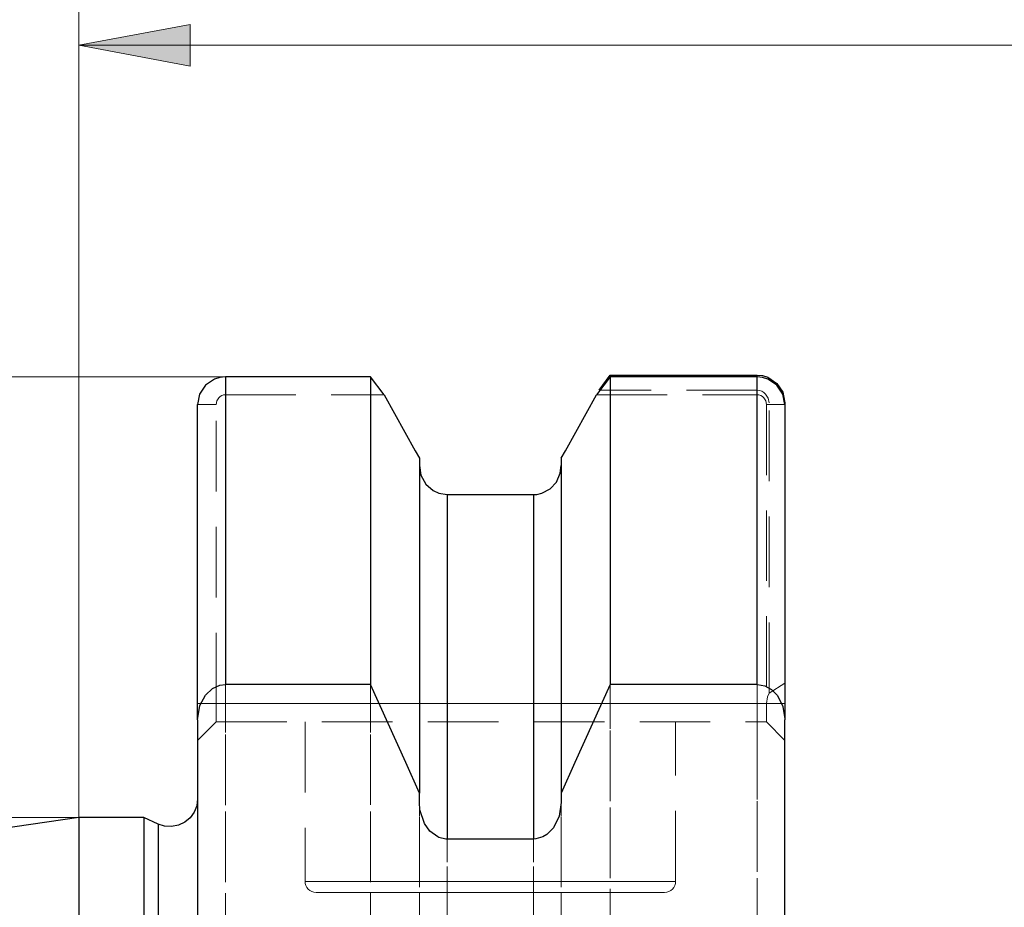
# Model space of a CAD drawing. Extents: x 13 to 827, y 18 to 576.
# Drawn here: x 411 to 461, y 414 to 459 of the extents above; entities that cross this region are included whole.
import ezdxf

# ---------------------------------------------------------------- set-up
doc = ezdxf.new("R2010")
doc.units = 0
doc.header["$MEASUREMENT"] = 0
for name, pattern in [('AI-Linetype-100', [5.4, 3.6, -1.8]), ('AI-Linetype-102', [5.4, 3.6, -1.8]), ('AI-Linetype-103', [5.4, 3.6, -1.8]), ('AI-Linetype-104', [5.4, 3.6, -1.8]), ('AI-Linetype-105', [5.4, 3.6, -1.8]), ('AI-Linetype-106', [5.4, 3.6, -1.8]), ('AI-Linetype-107', [5.4, 3.6, -1.8]), ('AI-Linetype-108', [5.4, 3.6, -1.8]), ('AI-Linetype-148', [5.4, 3.6, -1.8]), ('AI-Linetype-149', [5.4, 3.6, -1.8]), ('AI-Linetype-150', [5.4, 3.6, -1.8]), ('AI-Linetype-151', [5.4, 3.6, -1.8]), ('AI-Linetype-167', [5.4, 3.6, -1.8]), ('AI-Linetype-17', [5.4, 3.6, -1.8]), ('AI-Linetype-18', [5.4, 3.6, -1.8]), ('AI-Linetype-21', [5.4, 3.6, -1.8]), ('AI-Linetype-22', [5.4, 3.6, -1.8]), ('AI-Linetype-23', [5.4, 3.6, -1.8]), ('AI-Linetype-24', [5.4, 3.6, -1.8]), ('AI-Linetype-25', [5.4, 3.6, -1.8]), ('AI-Linetype-26', [5.4, 3.6, -1.8]), ('AI-Linetype-27', [5.4, 3.6, -1.8]), ('AI-Linetype-28', [5.4, 3.6, -1.8]), ('AI-Linetype-38', [5.4, 3.6, -1.8]), ('AI-Linetype-39', [5.4, 3.6, -1.8]), ('AI-Linetype-40', [5.4, 3.6, -1.8]), ('AI-Linetype-41', [5.4, 3.6, -1.8]), ('AI-Linetype-42', [5.4, 3.6, -1.8]), ('AI-Linetype-43', [5.4, 3.6, -1.8]), ('AI-Linetype-52', [5.4, 3.6, -1.8]), ('AI-Linetype-53', [5.4, 3.6, -1.8]), ('AI-Linetype-67', [5.4, 3.6, -1.8]), ('AI-Linetype-68', [5.4, 3.6, -1.8]), ('AI-Linetype-76', [5.4, 3.6, -1.8]), ('AI-Linetype-77', [5.4, 3.6, -1.8]), ('AI-Linetype-78', [5.4, 3.6, -1.8]), ('AI-Linetype-79', [5.4, 3.6, -1.8]), ('AI-Linetype-80', [5.4, 3.6, -1.8]), ('AI-Linetype-81', [5.4, 3.6, -1.8]), ('AI-Linetype-82', [5.4, 3.6, -1.8]), ('AI-Linetype-83', [5.4, 3.6, -1.8]), ('AI-Linetype-91', [5.4, 3.6, -1.8]), ('AI-Linetype-99', [5.4, 3.6, -1.8])]:
    doc.linetypes.add(name, pattern=pattern)
doc.layers.add('Ebene 1', color=7, linetype='Continuous', lineweight=0)

msp = doc.modelspace()

# ---------------------------------------------------------------- hatches: boundary and pattern name
at = {"layer": 'Ebene 1', "true_color": 0x000000, "transparency": 33554687}
h = msp.add_hatch(color=18, dxfattribs=at)
h.dxf.hatch_style = 2
edge = h.paths.add_edge_path()
edge.add_spline(control_points=[(551.966, 457.717), (551.966, 457.717), (546.297, 456.654), (546.297, 456.654), (546.297, 456.654), (546.297, 458.78), (546.297, 458.78)], knot_values=[0, 0, 0, 0, 1, 1, 1, 2, 2, 2, 2], degree=3, periodic=0)
edge.add_line((546.297, 458.78), (551.966, 457.717))
edge = h.paths.add_edge_path()
edge.add_spline(control_points=[(414.013, 457.717), (414.013, 457.717), (419.682, 458.78), (419.682, 458.78), (419.682, 458.78), (419.682, 456.654), (419.682, 456.654)], knot_values=[0, 0, 0, 0, 1, 1, 1, 2, 2, 2, 2], degree=3, periodic=0)
edge.add_line((419.682, 456.654), (414.013, 457.717))

# ---------------------------------------------------------------- linework, layer by layer
at = {"layer": 'Ebene 1', "color": 18, "linetype": 'AI-Linetype-107', "lineweight": 18, "true_color": 0x000000}
msp.add_line((441.099, 440.808), (441.099, 440.906), dxfattribs=at)
at = {"layer": 'Ebene 1', "color": 18, "linetype": 'AI-Linetype-91', "lineweight": 18, "true_color": 0x000000}
msp.add_line((448.595, 440.906), (448.595, 440.129), dxfattribs=at)
at = {"layer": 'Ebene 1', "color": 18, "linetype": 'AI-Linetype-18', "lineweight": 18, "true_color": 0x000000}
msp.add_line((421.477, 440.808), (421.477, 439.9), dxfattribs=at)
at = {"layer": 'Ebene 1', "color": 18, "linetype": 'AI-Linetype-83', "lineweight": 18, "true_color": 0x000000}
msp.add_line((421.477, 439.9), (421.477, 440.808), dxfattribs=at)
at = {"layer": 'Ebene 1', "color": 18, "linetype": 'AI-Linetype-17', "lineweight": 18, "true_color": 0x000000}
msp.add_line((448.595, 439.9), (448.595, 440.808), dxfattribs=at)
at = {"layer": 'Ebene 1', "color": 18, "linetype": 'AI-Linetype-40', "lineweight": 18, "true_color": 0x000000}
msp.add_line((421.477, 439.9), (429.573, 439.9), dxfattribs=at)
at = {"layer": 'Ebene 1', "color": 18, "linetype": 'AI-Linetype-41', "lineweight": 18, "true_color": 0x000000}
msp.add_line((440.405, 439.9), (448.595, 439.9), dxfattribs=at)
at = {"layer": 'Ebene 1', "color": 18, "linetype": 'AI-Linetype-80', "lineweight": 18, "true_color": 0x000000}
msp.add_line((448.595, 440.129), (440.579, 440.129), dxfattribs=at)
at = {"layer": 'Ebene 1', "color": 18, "linetype": 'AI-Linetype-22', "lineweight": 18, "true_color": 0x000000}
msp.add_line((420.06, 439.409), (421.005, 439.409), dxfattribs=at)
at = {"layer": 'Ebene 1', "color": 18, "linetype": 'AI-Linetype-38', "lineweight": 18, "true_color": 0x000000}
msp.add_line((421.005, 424.166), (421.005, 439.408), dxfattribs=at)
at = {"layer": 'Ebene 1', "color": 18, "linetype": 'AI-Linetype-21', "lineweight": 18, "true_color": 0x000000}
msp.add_line((449.068, 439.409), (450.013, 439.409), dxfattribs=at)
at = {"layer": 'Ebene 1', "color": 18, "linetype": 'AI-Linetype-39', "lineweight": 18, "true_color": 0x000000}
msp.add_line((449.068, 439.409), (449.068, 424.167), dxfattribs=at)
at = {"layer": 'Ebene 1', "color": 18, "linetype": 'AI-Linetype-82', "lineweight": 18, "true_color": 0x000000}
msp.add_line((449.204, 424.692), (449.204, 439.495), dxfattribs=at)
at = {"layer": 'Ebene 1', "color": 18, "linetype": 'AI-Linetype-78', "lineweight": 18, "true_color": 0x000000}
msp.add_line((449.204, 424.692), (450.012, 425.19), dxfattribs=at)
at = {"layer": 'Ebene 1', "color": 18, "linetype": 'AI-Linetype-28', "lineweight": 18, "true_color": 0x000000}
msp.add_line((420.06, 424.166), (421.005, 424.166), dxfattribs=at)
at = {"layer": 'Ebene 1', "color": 18, "linetype": 'AI-Linetype-77', "lineweight": 18, "true_color": 0x000000}
msp.add_line((421.005, 424.166), (420.06, 424.166), dxfattribs=at)
at = {"layer": 'Ebene 1', "color": 18, "linetype": 'AI-Linetype-53', "lineweight": 18, "true_color": 0x000000}
msp.add_line((449.068, 424.166), (421.005, 424.166), dxfattribs=at)
at = {"layer": 'Ebene 1', "color": 18, "linetype": 'AI-Linetype-76', "lineweight": 18, "true_color": 0x000000}
msp.add_line((421.005, 424.166), (449.068, 424.166), dxfattribs=at)
at = {"layer": 'Ebene 1', "color": 18, "linetype": 'AI-Linetype-25', "lineweight": 18, "true_color": 0x000000}
msp.add_line((449.068, 424.166), (450.013, 424.166), dxfattribs=at)
at = {"layer": 'Ebene 1', "color": 18, "linetype": 'AI-Linetype-26', "lineweight": 18, "true_color": 0x000000}
msp.add_line((421.005, 423.221), (420.06, 422.276), dxfattribs=at)
at = {"layer": 'Ebene 1', "color": 18, "linetype": 'AI-Linetype-52', "lineweight": 18, "true_color": 0x000000}
msp.add_line((421.005, 423.221), (449.068, 423.221), dxfattribs=at)
at = {"layer": 'Ebene 1', "color": 18, "linetype": 'AI-Linetype-150', "lineweight": 18, "true_color": 0x000000}
msp.add_line((425.54, 423.221), (425.54, 415.095), dxfattribs=at)
at = {"layer": 'Ebene 1', "color": 18, "linetype": 'AI-Linetype-151', "lineweight": 18, "true_color": 0x000000}
msp.add_line((444.438, 415.095), (444.438, 423.221), dxfattribs=at)
at = {"layer": 'Ebene 1', "color": 18, "linetype": 'AI-Linetype-24', "lineweight": 18, "true_color": 0x000000}
msp.add_line((450.013, 422.277), (449.068, 423.222), dxfattribs=at)
at = {"layer": 'Ebene 1', "color": 18, "linetype": 'AI-Linetype-104', "lineweight": 18, "true_color": 0x000000}
msp.add_lwpolyline([(448.595, 440.906), (448.595, 439.23), (448.595, 437.239), (448.595, 434.942), (448.595, 432.347), (448.595, 429.463), (448.595, 426.3), (448.595, 422.87), (448.595, 419.186), (448.595, 415.26), (448.595, 411.106), (448.595, 406.741), (448.595, 402.179), (448.595, 397.437), (448.595, 392.532), (448.595, 387.482), (448.595, 382.306)], dxfattribs=at)
at = {"layer": 'Ebene 1', "color": 18, "linetype": 'AI-Linetype-105', "lineweight": 18, "true_color": 0x000000}
msp.add_lwpolyline([(421.477, 382.095), (421.477, 387.268), (421.477, 392.317), (421.477, 397.221), (421.477, 401.963), (421.477, 406.527), (421.477, 410.896), (421.477, 415.054), (421.477, 418.986), (421.477, 422.679), (421.477, 426.118), (421.477, 429.291), (421.477, 432.187), (421.477, 434.796), (421.477, 437.108), (421.477, 439.114), (421.477, 440.808)], dxfattribs=at)
at = {"layer": 'Ebene 1', "color": 18, "linetype": 'AI-Linetype-42', "lineweight": 18, "true_color": 0x000000}
msp.add_lwpolyline([(421.005, 439.409), (421.04, 439.594), (421.14, 439.753), (421.211, 439.815), (421.293, 439.861), (421.384, 439.891), (421.477, 439.9)], dxfattribs=at)
at = {"layer": 'Ebene 1', "color": 18, "linetype": 'AI-Linetype-81', "lineweight": 18, "true_color": 0x000000}
msp.add_lwpolyline([(449.204, 439.496), (449.159, 439.734), (449.03, 439.939), (448.938, 440.02), (448.832, 440.078), (448.716, 440.116), (448.595, 440.129)], dxfattribs=at)
at = {"layer": 'Ebene 1', "color": 18, "linetype": 'AI-Linetype-43', "lineweight": 18, "true_color": 0x000000}
msp.add_lwpolyline([(448.595, 439.9), (448.689, 439.89), (448.779, 439.861), (448.862, 439.814), (448.933, 439.752), (449.033, 439.593), (449.067, 439.408)], dxfattribs=at)
at = {"layer": 'Ebene 1', "color": 18, "linetype": 'AI-Linetype-100', "lineweight": 18, "true_color": 0x000000}
msp.add_lwpolyline([(432.788, 384.739), (432.788, 389.774), (432.788, 394.655), (432.788, 399.362), (432.788, 403.876), (432.788, 408.179), (432.788, 412.253), (432.788, 416.08), (432.788, 419.647), (432.788, 422.936), (432.788, 425.936), (432.788, 428.634), (432.788, 431.019), (432.788, 433.081), (432.788, 434.812)], dxfattribs=at)
at = {"layer": 'Ebene 1', "color": 18, "linetype": 'AI-Linetype-103', "lineweight": 18, "true_color": 0x000000}
msp.add_lwpolyline([(437.191, 384.739), (437.191, 389.774), (437.191, 394.655), (437.191, 399.362), (437.191, 403.876), (437.191, 408.179), (437.191, 412.253), (437.191, 416.08), (437.191, 419.647), (437.191, 422.936), (437.191, 425.936), (437.191, 428.634), (437.191, 431.019), (437.191, 433.081), (437.191, 434.812)], dxfattribs=at)
at = {"layer": 'Ebene 1', "color": 18, "linetype": 'AI-Linetype-108', "lineweight": 18, "true_color": 0x000000}
msp.add_lwpolyline([(428.879, 408.765), (428.879, 410.896), (428.879, 415.054), (428.879, 418.987), (428.879, 422.679), (428.879, 425.132)], dxfattribs=at)
at = {"layer": 'Ebene 1', "color": 18, "linetype": 'AI-Linetype-106', "lineweight": 18, "true_color": 0x000000}
msp.add_lwpolyline([(441.099, 408.765), (441.099, 411.107), (441.099, 415.26), (441.099, 419.186), (441.099, 422.871), (441.099, 425.132)], dxfattribs=at)
at = {"layer": 'Ebene 1', "color": 18, "linetype": 'AI-Linetype-79', "lineweight": 18, "true_color": 0x000000}
msp.add_lwpolyline([(449.068, 424.166), (449.127, 424.505), (449.204, 424.692)], dxfattribs=at)
at = {"layer": 'Ebene 1', "color": 18, "linetype": 'AI-Linetype-27', "lineweight": 18, "true_color": 0x000000}
msp.add_lwpolyline([(421.005, 423.221), (421.005, 423.239), (421.005, 423.293), (421.005, 423.38), (421.005, 423.498), (421.005, 423.641), (421.005, 423.804), (421.005, 423.982), (421.005, 424.166)], dxfattribs=at)
at = {"layer": 'Ebene 1', "color": 18, "linetype": 'AI-Linetype-23', "lineweight": 18, "true_color": 0x000000}
msp.add_lwpolyline([(449.068, 424.166), (449.068, 423.982), (449.068, 423.804), (449.068, 423.641), (449.068, 423.498), (449.068, 423.38), (449.068, 423.293), (449.068, 423.239), (449.068, 423.221)], dxfattribs=at)
at = {"layer": 'Ebene 1', "color": 18, "linetype": 'AI-Linetype-99', "lineweight": 18, "true_color": 0x000000}
msp.add_lwpolyline([(431.37, 408.765), (431.37, 410.913), (431.37, 414.793), (431.37, 418.437), (431.37, 419.116)], dxfattribs=at)
at = {"layer": 'Ebene 1', "color": 18, "linetype": 'AI-Linetype-102', "lineweight": 18, "true_color": 0x000000}
msp.add_lwpolyline([(438.608, 408.765), (438.608, 410.913), (438.608, 414.793), (438.608, 418.437), (438.608, 419.116)], dxfattribs=at)
at = {"layer": 'Ebene 1', "color": 18, "linetype": 'AI-Linetype-167', "lineweight": 18, "true_color": 0x000000}
msp.add_lwpolyline([(418.044, 352.355), (418.044, 356.987), (418.044, 361.595), (418.044, 366.158), (418.044, 370.651), (418.044, 375.054), (418.044, 379.343), (418.044, 383.499), (418.044, 387.498), (418.044, 391.323), (418.044, 394.954), (418.044, 398.372), (418.044, 401.562), (418.044, 404.506), (418.044, 407.19), (418.044, 409.601), (418.044, 411.727), (418.044, 413.557), (418.044, 415.082), (418.044, 416.295), (418.044, 417.189), (418.044, 417.76), (418.044, 418.005), (418.044, 418.015)], dxfattribs=at)
at = {"layer": 'Ebene 1', "color": 18, "linetype": 'AI-Linetype-149', "lineweight": 18, "true_color": 0x000000}
msp.add_lwpolyline([(425.54, 415.095), (425.551, 414.984), (425.583, 414.878), (425.636, 414.78), (425.706, 414.694), (425.792, 414.624), (425.89, 414.571), (425.996, 414.539), (426.107, 414.528)], dxfattribs=at)
at = {"layer": 'Ebene 1', "color": 18, "linetype": 'AI-Linetype-68', "lineweight": 18, "true_color": 0x000000}
msp.add_lwpolyline([(444.438, 415.095), (444.267, 415.095), (443.761, 415.095), (442.938, 415.095), (441.828, 415.095), (440.47, 415.095), (438.914, 415.095), (437.217, 415.095), (435.439, 415.095), (433.644, 415.095), (431.899, 415.095), (430.265, 415.095), (428.802, 415.095), (427.562, 415.095), (426.591, 415.095), (425.923, 415.095), (425.583, 415.095), (425.923, 415.095), (426.591, 415.095), (427.562, 415.095), (428.802, 415.095), (430.265, 415.095), (431.899, 415.095), (433.644, 415.095), (435.439, 415.095), (437.217, 415.095), (438.914, 415.095), (440.47, 415.095), (441.828, 415.095), (442.938, 415.095), (443.761, 415.095), (444.267, 415.095), (444.438, 415.095)], dxfattribs=at)
at = {"layer": 'Ebene 1', "color": 18, "linetype": 'AI-Linetype-148', "lineweight": 18, "true_color": 0x000000}
msp.add_lwpolyline([(443.871, 414.529), (443.982, 414.54), (444.088, 414.572), (444.186, 414.625), (444.272, 414.695), (444.342, 414.781), (444.395, 414.879), (444.427, 414.985), (444.438, 415.096)], dxfattribs=at)
at = {"layer": 'Ebene 1', "color": 18, "linetype": 'AI-Linetype-67', "lineweight": 18, "true_color": 0x000000}
msp.add_lwpolyline([(426.107, 414.529), (426.107, 414.529), (426.278, 414.529), (426.783, 414.529), (427.604, 414.529), (428.708, 414.529), (430.054, 414.529), (431.59, 414.529), (433.256, 414.529), (434.989, 414.529), (436.722, 414.529), (438.388, 414.529), (439.923, 414.529), (441.269, 414.529), (442.374, 414.529), (443.195, 414.529), (443.7, 414.529), (443.871, 414.529)], dxfattribs=at)
at = {"layer": 'Ebene 1', "color": 18, "lineweight": 18, "true_color": 0x000000}
for points in [[(414.013, 418.355), (414.013, 418.355), (414.013, 474.841), (414.013, 474.841)], [(414.013, 418.355), (414.013, 418.355), (414.013, 457.718), (414.013, 457.718)], [(551.966, 457.718), (551.966, 457.718), (414.013, 457.718), (414.013, 457.718)], [(421.478, 440.808), (421.478, 440.808), (164.166, 440.808), (164.166, 440.808)], [(414.013, 418.355), (414.013, 418.355), (183.284, 418.355), (183.284, 418.355)]]:
    msp.add_open_spline(points, degree=3, dxfattribs=at)
msp.add_open_spline([(414.013, 457.717), (414.013, 457.717), (419.682, 458.78), (419.682, 458.78), (419.682, 458.78), (419.682, 456.654), (419.682, 456.654), (419.682, 456.654), (414.013, 457.717), (414.013, 457.717)], degree=3, knots=[0, 0, 0, 0, 1, 1, 1, 2, 2, 2, 3, 3, 3, 3], dxfattribs=at)
at = {"layer": 'Ebene 1'}
msp.add_open_spline([(414.013, 457.717), (414.013, 457.717), (419.682, 458.78), (419.682, 458.78), (419.682, 458.78), (419.682, 456.654), (419.682, 456.654)], degree=3, knots=[0, 0, 0, 0, 1, 1, 1, 2, 2, 2, 2], dxfattribs=at)
at = {"layer": 'Ebene 1', "color": 18, "lineweight": 25, "true_color": 0x000000}
for points in [[(440.532, 440.129), (440.532, 440.129), (441.099, 440.906), (441.099, 440.906)], [(441.099, 440.906), (441.099, 440.906), (448.595, 440.906), (448.595, 440.906)], [(428.879, 440.808), (428.879, 440.808), (421.477, 440.808), (421.477, 440.808)], [(429.574, 439.9), (429.574, 439.9), (428.879, 440.808), (428.879, 440.808)], [(441.099, 440.808), (441.099, 440.808), (440.405, 439.9), (440.405, 439.9)], [(448.595, 440.808), (448.595, 440.808), (441.099, 440.808), (441.099, 440.808)], [(440.579, 440.129), (440.579, 440.129), (440.532, 440.129), (440.532, 440.129)], [(450.013, 439.495), (450.013, 439.495), (450.013, 439.408), (450.013, 439.408)], [(432.788, 434.811), (432.788, 434.811), (437.191, 434.811), (437.191, 434.811)], [(428.879, 425.132), (428.879, 425.132), (421.477, 425.132), (421.477, 425.132)], [(448.595, 425.132), (448.595, 425.132), (441.099, 425.132), (441.099, 425.132)], [(420.06, 423.33), (420.06, 423.33), (420.06, 409.709), (420.06, 409.709)], [(450.013, 409.709), (450.013, 409.709), (450.013, 423.33), (450.013, 423.33)], [(431.37, 419.116), (431.37, 419.116), (431.37, 419.59), (431.37, 419.59)], [(438.608, 419.59), (438.608, 419.59), (438.608, 419.116), (438.608, 419.116)], [(414.013, 418.355), (414.013, 418.355), (225.651, 390.885), (225.651, 390.885)], [(417.315, 418.355), (417.315, 418.355), (414.013, 418.355), (414.013, 418.355)], [(418.044, 418.015), (418.044, 418.015), (417.315, 418.355), (417.315, 418.355)], [(437.191, 417.249), (437.191, 417.249), (432.788, 417.249), (432.788, 417.249)]]:
    msp.add_open_spline(points, degree=3, dxfattribs=at)
for points, knots in [([(448.595, 440.906), (448.595, 440.906), (448.875, 440.878), (448.875, 440.878), (448.875, 440.878), (449.147, 440.795), (449.147, 440.795), (449.147, 440.795), (449.607, 440.483), (449.607, 440.483), (449.607, 440.483), (449.908, 440.027), (449.908, 440.027), (449.908, 440.027), (450.013, 439.495), (450.013, 439.495)], [0, 0, 0, 0, 1, 1, 1, 2, 2, 2, 3, 3, 3, 4, 4, 4, 5, 5, 5, 5]), ([(421.477, 440.808), (421.477, 440.808), (421.198, 440.78), (421.198, 440.78), (421.198, 440.78), (420.925, 440.697), (420.925, 440.697), (420.925, 440.697), (420.465, 440.388), (420.465, 440.388), (420.465, 440.388), (420.165, 439.936), (420.165, 439.936), (420.165, 439.936), (420.06, 439.408), (420.06, 439.408)], [0, 0, 0, 0, 1, 1, 1, 2, 2, 2, 3, 3, 3, 4, 4, 4, 5, 5, 5, 5]), ([(421.477, 440.808), (421.477, 440.808), (421.477, 439.501), (421.477, 439.501), (421.477, 439.501), (421.477, 438.001), (421.477, 438.001), (421.477, 438.001), (421.477, 436.309), (421.477, 436.309), (421.477, 436.309), (421.477, 434.43), (421.477, 434.43), (421.477, 434.43), (421.477, 432.368), (421.477, 432.368), (421.477, 432.368), (421.477, 430.128), (421.477, 430.128), (421.477, 430.128), (421.477, 427.714), (421.477, 427.714), (421.477, 427.714), (421.477, 425.132), (421.477, 425.132)], [0, 0, 0, 0, 1, 1, 1, 2, 2, 2, 3, 3, 3, 4, 4, 4, 5, 5, 5, 6, 6, 6, 7, 7, 7, 8, 8, 8, 8]), ([(428.879, 440.808), (428.879, 440.808), (428.879, 439.501), (428.879, 439.501), (428.879, 439.501), (428.879, 438.001), (428.879, 438.001), (428.879, 438.001), (428.879, 436.309), (428.879, 436.309), (428.879, 436.309), (428.879, 434.43), (428.879, 434.43), (428.879, 434.43), (428.879, 432.368), (428.879, 432.368), (428.879, 432.368), (428.879, 430.128), (428.879, 430.128), (428.879, 430.128), (428.879, 427.714), (428.879, 427.714), (428.879, 427.714), (428.879, 425.132), (428.879, 425.132)], [0, 0, 0, 0, 1, 1, 1, 2, 2, 2, 3, 3, 3, 4, 4, 4, 5, 5, 5, 6, 6, 6, 7, 7, 7, 8, 8, 8, 8]), ([(441.099, 440.808), (441.099, 440.808), (441.099, 439.501), (441.099, 439.501), (441.099, 439.501), (441.099, 438.001), (441.099, 438.001), (441.099, 438.001), (441.099, 436.309), (441.099, 436.309), (441.099, 436.309), (441.099, 434.43), (441.099, 434.43), (441.099, 434.43), (441.099, 432.368), (441.099, 432.368), (441.099, 432.368), (441.099, 430.128), (441.099, 430.128), (441.099, 430.128), (441.099, 427.714), (441.099, 427.714), (441.099, 427.714), (441.099, 425.132), (441.099, 425.132)], [0, 0, 0, 0, 1, 1, 1, 2, 2, 2, 3, 3, 3, 4, 4, 4, 5, 5, 5, 6, 6, 6, 7, 7, 7, 8, 8, 8, 8]), ([(448.595, 425.132), (448.595, 425.132), (448.595, 427.714), (448.595, 427.714), (448.595, 427.714), (448.595, 430.128), (448.595, 430.128), (448.595, 430.128), (448.595, 432.368), (448.595, 432.368), (448.595, 432.368), (448.595, 434.43), (448.595, 434.43), (448.595, 434.43), (448.595, 436.309), (448.595, 436.309), (448.595, 436.309), (448.595, 438.001), (448.595, 438.001), (448.595, 438.001), (448.595, 439.501), (448.595, 439.501), (448.595, 439.501), (448.595, 440.808), (448.595, 440.808)], [0, 0, 0, 0, 1, 1, 1, 2, 2, 2, 3, 3, 3, 4, 4, 4, 5, 5, 5, 6, 6, 6, 7, 7, 7, 8, 8, 8, 8]), ([(450.013, 439.408), (450.013, 439.408), (449.909, 439.935), (449.909, 439.935), (449.909, 439.935), (449.608, 440.387), (449.608, 440.387), (449.608, 440.387), (449.149, 440.697), (449.149, 440.697), (449.149, 440.697), (448.876, 440.78), (448.876, 440.78), (448.876, 440.78), (448.595, 440.808), (448.595, 440.808)], [0, 0, 0, 0, 1, 1, 1, 2, 2, 2, 3, 3, 3, 4, 4, 4, 5, 5, 5, 5]), ([(429.574, 439.9), (429.574, 439.9), (431.156, 437.051), (431.156, 437.051), (431.156, 437.051), (431.37, 436.666), (431.37, 436.666)], [0, 0, 0, 0, 1, 1, 1, 2, 2, 2, 2]), ([(438.608, 436.666), (438.608, 436.666), (438.822, 437.051), (438.822, 437.051), (438.822, 437.051), (440.405, 439.9), (440.405, 439.9)], [0, 0, 0, 0, 1, 1, 1, 2, 2, 2, 2]), ([(420.06, 423.33), (420.06, 423.33), (420.06, 425.985), (420.06, 425.985), (420.06, 425.985), (420.06, 428.466), (420.06, 428.466), (420.06, 428.466), (420.06, 430.767), (420.06, 430.767), (420.06, 430.767), (420.06, 432.884), (420.06, 432.884), (420.06, 432.884), (420.06, 434.81), (420.06, 434.81), (420.06, 434.81), (420.06, 436.543), (420.06, 436.543), (420.06, 436.543), (420.06, 438.076), (420.06, 438.076), (420.06, 438.076), (420.06, 439.408), (420.06, 439.408)], [0, 0, 0, 0, 1, 1, 1, 2, 2, 2, 3, 3, 3, 4, 4, 4, 5, 5, 5, 6, 6, 6, 7, 7, 7, 8, 8, 8, 8]), ([(450.013, 439.408), (450.013, 439.408), (450.013, 438.076), (450.013, 438.076), (450.013, 438.076), (450.013, 436.543), (450.013, 436.543), (450.013, 436.543), (450.013, 434.81), (450.013, 434.81), (450.013, 434.81), (450.013, 432.884), (450.013, 432.884), (450.013, 432.884), (450.013, 430.767), (450.013, 430.767), (450.013, 430.767), (450.013, 428.466), (450.013, 428.466), (450.013, 428.466), (450.013, 425.985), (450.013, 425.985), (450.013, 425.985), (450.013, 423.33), (450.013, 423.33)], [0, 0, 0, 0, 1, 1, 1, 2, 2, 2, 3, 3, 3, 4, 4, 4, 5, 5, 5, 6, 6, 6, 7, 7, 7, 8, 8, 8, 8]), ([(431.37, 436.666), (431.37, 436.666), (431.37, 435.282), (431.37, 435.282), (431.37, 435.282), (431.37, 433.674), (431.37, 433.674), (431.37, 433.674), (431.37, 431.846), (431.37, 431.846), (431.37, 431.846), (431.37, 429.802), (431.37, 429.802), (431.37, 429.802), (431.37, 427.548), (431.37, 427.548), (431.37, 427.548), (431.37, 425.09), (431.37, 425.09), (431.37, 425.09), (431.37, 422.435), (431.37, 422.435), (431.37, 422.435), (431.37, 419.59), (431.37, 419.59)], [0, 0, 0, 0, 1, 1, 1, 2, 2, 2, 3, 3, 3, 4, 4, 4, 5, 5, 5, 6, 6, 6, 7, 7, 7, 8, 8, 8, 8]), ([(438.608, 436.666), (438.608, 436.666), (438.608, 435.282), (438.608, 435.282), (438.608, 435.282), (438.608, 433.674), (438.608, 433.674), (438.608, 433.674), (438.608, 431.846), (438.608, 431.846), (438.608, 431.846), (438.608, 429.802), (438.608, 429.802), (438.608, 429.802), (438.608, 427.548), (438.608, 427.548), (438.608, 427.548), (438.608, 425.09), (438.608, 425.09), (438.608, 425.09), (438.608, 422.435), (438.608, 422.435), (438.608, 422.435), (438.608, 419.59), (438.608, 419.59)], [0, 0, 0, 0, 1, 1, 1, 2, 2, 2, 3, 3, 3, 4, 4, 4, 5, 5, 5, 6, 6, 6, 7, 7, 7, 8, 8, 8, 8]), ([(431.37, 436.288), (431.37, 436.288), (431.451, 435.797), (431.451, 435.797), (431.451, 435.797), (431.697, 435.345), (431.697, 435.345), (431.697, 435.345), (432.074, 435.012), (432.074, 435.012), (432.074, 435.012), (432.358, 434.881), (432.358, 434.881), (432.358, 434.881), (432.788, 434.811), (432.788, 434.811)], [0, 0, 0, 0, 1, 1, 1, 2, 2, 2, 3, 3, 3, 4, 4, 4, 5, 5, 5, 5]), ([(437.191, 434.811), (437.191, 434.811), (437.365, 434.822), (437.365, 434.822), (437.365, 434.822), (437.62, 434.881), (437.62, 434.881), (437.62, 434.881), (438.038, 435.104), (438.038, 435.104), (438.038, 435.104), (438.359, 435.453), (438.359, 435.453), (438.359, 435.453), (438.558, 435.898), (438.558, 435.898), (438.558, 435.898), (438.608, 436.288), (438.608, 436.288)], [0, 0, 0, 0, 1, 1, 1, 2, 2, 2, 3, 3, 3, 4, 4, 4, 5, 5, 5, 6, 6, 6, 6]), ([(432.788, 434.811), (432.788, 434.811), (432.788, 433.389), (432.788, 433.389), (432.788, 433.389), (432.788, 431.735), (432.788, 431.735), (432.788, 431.735), (432.788, 429.854), (432.788, 429.854), (432.788, 429.854), (432.788, 427.751), (432.788, 427.751), (432.788, 427.751), (432.788, 425.432), (432.788, 425.432), (432.788, 425.432), (432.788, 422.904), (432.788, 422.904), (432.788, 422.904), (432.788, 420.174), (432.788, 420.174), (432.788, 420.174), (432.788, 417.249), (432.788, 417.249)], [0, 0, 0, 0, 1, 1, 1, 2, 2, 2, 3, 3, 3, 4, 4, 4, 5, 5, 5, 6, 6, 6, 7, 7, 7, 8, 8, 8, 8]), ([(437.191, 434.811), (437.191, 434.811), (437.191, 433.389), (437.191, 433.389), (437.191, 433.389), (437.191, 431.735), (437.191, 431.735), (437.191, 431.735), (437.191, 429.854), (437.191, 429.854), (437.191, 429.854), (437.191, 427.751), (437.191, 427.751), (437.191, 427.751), (437.191, 425.432), (437.191, 425.432), (437.191, 425.432), (437.191, 422.904), (437.191, 422.904), (437.191, 422.904), (437.191, 420.174), (437.191, 420.174), (437.191, 420.174), (437.191, 417.249), (437.191, 417.249)], [0, 0, 0, 0, 1, 1, 1, 2, 2, 2, 3, 3, 3, 4, 4, 4, 5, 5, 5, 6, 6, 6, 7, 7, 7, 8, 8, 8, 8]), ([(420.06, 423.33), (420.06, 423.33), (420.178, 424.053), (420.178, 424.053), (420.178, 424.053), (420.465, 424.593), (420.465, 424.593), (420.465, 424.593), (420.82, 424.927), (420.82, 424.927), (420.82, 424.927), (421.194, 425.096), (421.194, 425.096), (421.194, 425.096), (421.477, 425.132), (421.477, 425.132)], [0, 0, 0, 0, 1, 1, 1, 2, 2, 2, 3, 3, 3, 4, 4, 4, 5, 5, 5, 5]), ([(431.37, 419.59), (431.37, 419.59), (430.675, 421.154), (430.675, 421.154), (430.675, 421.154), (428.879, 425.132), (428.879, 425.132)], [0, 0, 0, 0, 1, 1, 1, 2, 2, 2, 2]), ([(441.099, 425.132), (441.099, 425.132), (439.303, 421.154), (439.303, 421.154), (439.303, 421.154), (438.608, 419.59), (438.608, 419.59)], [0, 0, 0, 0, 1, 1, 1, 2, 2, 2, 2]), ([(448.595, 425.132), (448.595, 425.132), (448.609, 425.132), (448.609, 425.132), (448.609, 425.132), (448.988, 425.062), (448.988, 425.062), (448.988, 425.062), (449.325, 424.876), (449.325, 424.876), (449.325, 424.876), (449.626, 424.569), (449.626, 424.569), (449.626, 424.569), (449.909, 424.01), (449.909, 424.01), (449.909, 424.01), (450.012, 423.383), (450.012, 423.383), (450.012, 423.383), (450.013, 423.33), (450.013, 423.33)], [0, 0, 0, 0, 1, 1, 1, 2, 2, 2, 3, 3, 3, 4, 4, 4, 5, 5, 5, 6, 6, 6, 7, 7, 7, 7]), ([(420.06, 419.3), (420.06, 419.3), (420.016, 418.948), (420.016, 418.948), (420.016, 418.948), (419.885, 418.618), (419.885, 418.618), (419.885, 418.618), (419.677, 418.331), (419.677, 418.331), (419.677, 418.331), (419.404, 418.105), (419.404, 418.105), (419.404, 418.105), (419.084, 417.953), (419.084, 417.953), (419.084, 417.953), (418.735, 417.886), (418.735, 417.886), (418.735, 417.886), (418.381, 417.907), (418.381, 417.907), (418.381, 417.907), (418.044, 418.015), (418.044, 418.015)], [0, 0, 0, 0, 1, 1, 1, 2, 2, 2, 3, 3, 3, 4, 4, 4, 5, 5, 5, 6, 6, 6, 7, 7, 7, 8, 8, 8, 8]), ([(432.788, 417.249), (432.788, 417.249), (432.715, 417.252), (432.715, 417.252), (432.715, 417.252), (432.36, 417.337), (432.36, 417.337), (432.36, 417.337), (432.306, 417.361), (432.306, 417.361), (432.306, 417.361), (431.911, 417.651), (431.911, 417.651), (431.911, 417.651), (431.627, 418.047), (431.627, 418.047), (431.627, 418.047), (431.4, 418.738), (431.4, 418.738), (431.4, 418.738), (431.37, 419.116), (431.37, 419.116)], [0, 0, 0, 0, 1, 1, 1, 2, 2, 2, 3, 3, 3, 4, 4, 4, 5, 5, 5, 6, 6, 6, 7, 7, 7, 7]), ([(438.608, 419.116), (438.608, 419.116), (438.503, 418.412), (438.503, 418.412), (438.503, 418.412), (438.215, 417.828), (438.215, 417.828), (438.215, 417.828), (437.871, 417.48), (437.871, 417.48), (437.871, 417.48), (437.672, 417.361), (437.672, 417.361), (437.672, 417.361), (437.315, 417.257), (437.315, 417.257), (437.315, 417.257), (437.191, 417.249), (437.191, 417.249)], [0, 0, 0, 0, 1, 1, 1, 2, 2, 2, 3, 3, 3, 4, 4, 4, 5, 5, 5, 6, 6, 6, 6]), ([(414.013, 418.355), (414.013, 418.355), (414.013, 418.263), (414.013, 418.263), (414.013, 418.263), (414.013, 417.852), (414.013, 417.852), (414.013, 417.852), (414.013, 417.115), (414.013, 417.115), (414.013, 417.115), (414.013, 416.056), (414.013, 416.056), (414.013, 416.056), (414.013, 414.679), (414.013, 414.679), (414.013, 414.679), (414.013, 412.992), (414.013, 412.992), (414.013, 412.992), (414.013, 411.002), (414.013, 411.002), (414.013, 411.002), (414.013, 408.72), (414.013, 408.72), (414.013, 408.72), (414.013, 406.158), (414.013, 406.158), (414.013, 406.158), (414.013, 403.328), (414.013, 403.328), (414.013, 403.328), (414.013, 400.243), (414.013, 400.243), (414.013, 400.243), (414.013, 396.92), (414.013, 396.92), (414.013, 396.92), (414.013, 393.375), (414.013, 393.375), (414.013, 393.375), (414.013, 389.626), (414.013, 389.626), (414.013, 389.626), (414.013, 385.691), (414.013, 385.691), (414.013, 385.691), (414.013, 381.59), (414.013, 381.59), (414.013, 381.59), (414.013, 377.343), (414.013, 377.343), (414.013, 377.343), (414.013, 372.972), (414.013, 372.972), (414.013, 372.972), (414.013, 368.498), (414.013, 368.498), (414.013, 368.498), (414.013, 363.943), (414.013, 363.943), (414.013, 363.943), (414.013, 359.331), (414.013, 359.331), (414.013, 359.331), (414.013, 354.684), (414.013, 354.684), (414.013, 354.684), (414.013, 350.026), (414.013, 350.026), (414.013, 350.026), (414.013, 345.379), (414.013, 345.379), (414.013, 345.379), (414.013, 340.767), (414.013, 340.767), (414.013, 340.767), (414.013, 336.213), (414.013, 336.213), (414.013, 336.213), (414.013, 331.739), (414.013, 331.739), (414.013, 331.739), (414.013, 327.367), (414.013, 327.367), (414.013, 327.367), (414.013, 323.121), (414.013, 323.121), (414.013, 323.121), (414.013, 319.019), (414.013, 319.019), (414.013, 319.019), (414.013, 315.084), (414.013, 315.084), (414.013, 315.084), (414.013, 311.335), (414.013, 311.335), (414.013, 311.335), (414.013, 307.79), (414.013, 307.79), (414.013, 307.79), (414.013, 304.467), (414.013, 304.467), (414.013, 304.467), (414.013, 301.383), (414.013, 301.383), (414.013, 301.383), (414.013, 298.552), (414.013, 298.552), (414.013, 298.552), (414.013, 295.99), (414.013, 295.99), (414.013, 295.99), (414.013, 293.708), (414.013, 293.708), (414.013, 293.708), (414.013, 291.719), (414.013, 291.719), (414.013, 291.719), (414.013, 290.031), (414.013, 290.031), (414.013, 290.031), (414.013, 288.655), (414.013, 288.655), (414.013, 288.655), (414.013, 287.595), (414.013, 287.595), (414.013, 287.595), (414.013, 286.858), (414.013, 286.858), (414.013, 286.858), (414.013, 286.448), (414.013, 286.448), (414.013, 286.448), (414.013, 286.355), (414.013, 286.355)], [0, 0, 0, 0, 1, 1, 1, 2, 2, 2, 3, 3, 3, 4, 4, 4, 5, 5, 5, 6, 6, 6, 7, 7, 7, 8, 8, 8, 9, 9, 9, 10, 10, 10, 11, 11, 11, 12, 12, 12, 13, 13, 13, 14, 14, 14, 15, 15, 15, 16, 16, 16, 17, 17, 17, 18, 18, 18, 19, 19, 19, 20, 20, 20, 21, 21, 21, 22, 22, 22, 23, 23, 23, 24, 24, 24, 25, 25, 25, 26, 26, 26, 27, 27, 27, 28, 28, 28, 29, 29, 29, 30, 30, 30, 31, 31, 31, 32, 32, 32, 33, 33, 33, 34, 34, 34, 35, 35, 35, 36, 36, 36, 37, 37, 37, 38, 38, 38, 39, 39, 39, 40, 40, 40, 41, 41, 41, 42, 42, 42, 43, 43, 43, 44, 44, 44, 45, 45, 45, 45]), ([(417.315, 418.355), (417.315, 418.355), (417.315, 418.263), (417.315, 418.263), (417.315, 418.263), (417.315, 417.852), (417.315, 417.852), (417.315, 417.852), (417.315, 417.115), (417.315, 417.115), (417.315, 417.115), (417.315, 416.056), (417.315, 416.056), (417.315, 416.056), (417.315, 414.679), (417.315, 414.679), (417.315, 414.679), (417.315, 412.992), (417.315, 412.992), (417.315, 412.992), (417.315, 411.002), (417.315, 411.002), (417.315, 411.002), (417.315, 408.72), (417.315, 408.72), (417.315, 408.72), (417.315, 406.158), (417.315, 406.158), (417.315, 406.158), (417.315, 403.328), (417.315, 403.328), (417.315, 403.328), (417.315, 400.243), (417.315, 400.243), (417.315, 400.243), (417.315, 396.92), (417.315, 396.92), (417.315, 396.92), (417.315, 393.375), (417.315, 393.375), (417.315, 393.375), (417.315, 389.626), (417.315, 389.626), (417.315, 389.626), (417.315, 385.691), (417.315, 385.691), (417.315, 385.691), (417.315, 381.59), (417.315, 381.59), (417.315, 381.59), (417.315, 377.343), (417.315, 377.343), (417.315, 377.343), (417.315, 372.972), (417.315, 372.972), (417.315, 372.972), (417.315, 368.498), (417.315, 368.498), (417.315, 368.498), (417.315, 363.943), (417.315, 363.943), (417.315, 363.943), (417.315, 359.331), (417.315, 359.331), (417.315, 359.331), (417.315, 354.684), (417.315, 354.684), (417.315, 354.684), (417.315, 350.026), (417.315, 350.026), (417.315, 350.026), (417.315, 345.379), (417.315, 345.379), (417.315, 345.379), (417.315, 340.767), (417.315, 340.767), (417.315, 340.767), (417.315, 336.213), (417.315, 336.213), (417.315, 336.213), (417.315, 331.739), (417.315, 331.739), (417.315, 331.739), (417.315, 327.367), (417.315, 327.367), (417.315, 327.367), (417.315, 323.121), (417.315, 323.121), (417.315, 323.121), (417.315, 319.019), (417.315, 319.019), (417.315, 319.019), (417.315, 315.084), (417.315, 315.084), (417.315, 315.084), (417.315, 311.335), (417.315, 311.335), (417.315, 311.335), (417.315, 307.79), (417.315, 307.79), (417.315, 307.79), (417.315, 304.467), (417.315, 304.467), (417.315, 304.467), (417.315, 301.383), (417.315, 301.383), (417.315, 301.383), (417.315, 298.552), (417.315, 298.552), (417.315, 298.552), (417.315, 295.99), (417.315, 295.99), (417.315, 295.99), (417.315, 293.708), (417.315, 293.708), (417.315, 293.708), (417.315, 291.719), (417.315, 291.719), (417.315, 291.719), (417.315, 290.031), (417.315, 290.031), (417.315, 290.031), (417.315, 288.655), (417.315, 288.655), (417.315, 288.655), (417.315, 287.595), (417.315, 287.595), (417.315, 287.595), (417.315, 286.858), (417.315, 286.858), (417.315, 286.858), (417.315, 286.448), (417.315, 286.448), (417.315, 286.448), (417.315, 286.355), (417.315, 286.355)], [0, 0, 0, 0, 1, 1, 1, 2, 2, 2, 3, 3, 3, 4, 4, 4, 5, 5, 5, 6, 6, 6, 7, 7, 7, 8, 8, 8, 9, 9, 9, 10, 10, 10, 11, 11, 11, 12, 12, 12, 13, 13, 13, 14, 14, 14, 15, 15, 15, 16, 16, 16, 17, 17, 17, 18, 18, 18, 19, 19, 19, 20, 20, 20, 21, 21, 21, 22, 22, 22, 23, 23, 23, 24, 24, 24, 25, 25, 25, 26, 26, 26, 27, 27, 27, 28, 28, 28, 29, 29, 29, 30, 30, 30, 31, 31, 31, 32, 32, 32, 33, 33, 33, 34, 34, 34, 35, 35, 35, 36, 36, 36, 37, 37, 37, 38, 38, 38, 39, 39, 39, 40, 40, 40, 41, 41, 41, 42, 42, 42, 43, 43, 43, 44, 44, 44, 45, 45, 45, 45]), ([(418.044, 418.015), (418.044, 418.015), (418.044, 417.923), (418.044, 417.923), (418.044, 417.923), (418.044, 417.515), (418.044, 417.515), (418.044, 417.515), (418.044, 416.782), (418.044, 416.782), (418.044, 416.782), (418.044, 415.728), (418.044, 415.728), (418.044, 415.728), (418.044, 414.358), (418.044, 414.358), (418.044, 414.358), (418.044, 412.679), (418.044, 412.679), (418.044, 412.679), (418.044, 410.7), (418.044, 410.7), (418.044, 410.7), (418.044, 408.43), (418.044, 408.43), (418.044, 408.43), (418.044, 405.881), (418.044, 405.881), (418.044, 405.881), (418.044, 403.065), (418.044, 403.065), (418.044, 403.065), (418.044, 399.997), (418.044, 399.997), (418.044, 399.997), (418.044, 396.691), (418.044, 396.691), (418.044, 396.691), (418.044, 393.164), (418.044, 393.164), (418.044, 393.164), (418.044, 389.434), (418.044, 389.434), (418.044, 389.434), (418.044, 385.519), (418.044, 385.519), (418.044, 385.519), (418.044, 381.439), (418.044, 381.439), (418.044, 381.439), (418.044, 377.214), (418.044, 377.214), (418.044, 377.214), (418.044, 372.866), (418.044, 372.866), (418.044, 372.866), (418.044, 368.415), (418.044, 368.415), (418.044, 368.415), (418.044, 363.884), (418.044, 363.884), (418.044, 363.884), (418.044, 359.295), (418.044, 359.295), (418.044, 359.295), (418.044, 354.672), (418.044, 354.672), (418.044, 354.672), (418.044, 350.038), (418.044, 350.038), (418.044, 350.038), (418.044, 345.415), (418.044, 345.415), (418.044, 345.415), (418.044, 340.827), (418.044, 340.827), (418.044, 340.827), (418.044, 336.296), (418.044, 336.296), (418.044, 336.296), (418.044, 331.845), (418.044, 331.845), (418.044, 331.845), (418.044, 327.496), (418.044, 327.496), (418.044, 327.496), (418.044, 323.271), (418.044, 323.271), (418.044, 323.271), (418.044, 319.191), (418.044, 319.191), (418.044, 319.191), (418.044, 315.276), (418.044, 315.276), (418.044, 315.276), (418.044, 311.546), (418.044, 311.546), (418.044, 311.546), (418.044, 308.019), (418.044, 308.019), (418.044, 308.019), (418.044, 304.713), (418.044, 304.713), (418.044, 304.713), (418.044, 301.645), (418.044, 301.645), (418.044, 301.645), (418.044, 298.829), (418.044, 298.829), (418.044, 298.829), (418.044, 296.28), (418.044, 296.28), (418.044, 296.28), (418.044, 294.01), (418.044, 294.01), (418.044, 294.01), (418.044, 292.031), (418.044, 292.031), (418.044, 292.031), (418.044, 290.352), (418.044, 290.352), (418.044, 290.352), (418.044, 288.982), (418.044, 288.982), (418.044, 288.982), (418.044, 287.928), (418.044, 287.928), (418.044, 287.928), (418.044, 287.195), (418.044, 287.195), (418.044, 287.195), (418.044, 286.787), (418.044, 286.787), (418.044, 286.787), (418.044, 286.695), (418.044, 286.695)], [0, 0, 0, 0, 1, 1, 1, 2, 2, 2, 3, 3, 3, 4, 4, 4, 5, 5, 5, 6, 6, 6, 7, 7, 7, 8, 8, 8, 9, 9, 9, 10, 10, 10, 11, 11, 11, 12, 12, 12, 13, 13, 13, 14, 14, 14, 15, 15, 15, 16, 16, 16, 17, 17, 17, 18, 18, 18, 19, 19, 19, 20, 20, 20, 21, 21, 21, 22, 22, 22, 23, 23, 23, 24, 24, 24, 25, 25, 25, 26, 26, 26, 27, 27, 27, 28, 28, 28, 29, 29, 29, 30, 30, 30, 31, 31, 31, 32, 32, 32, 33, 33, 33, 34, 34, 34, 35, 35, 35, 36, 36, 36, 37, 37, 37, 38, 38, 38, 39, 39, 39, 40, 40, 40, 41, 41, 41, 42, 42, 42, 43, 43, 43, 44, 44, 44, 45, 45, 45, 45])]:
    msp.add_open_spline(points, degree=3, knots=knots, dxfattribs=at)

doc.saveas('drawing.dxf')
